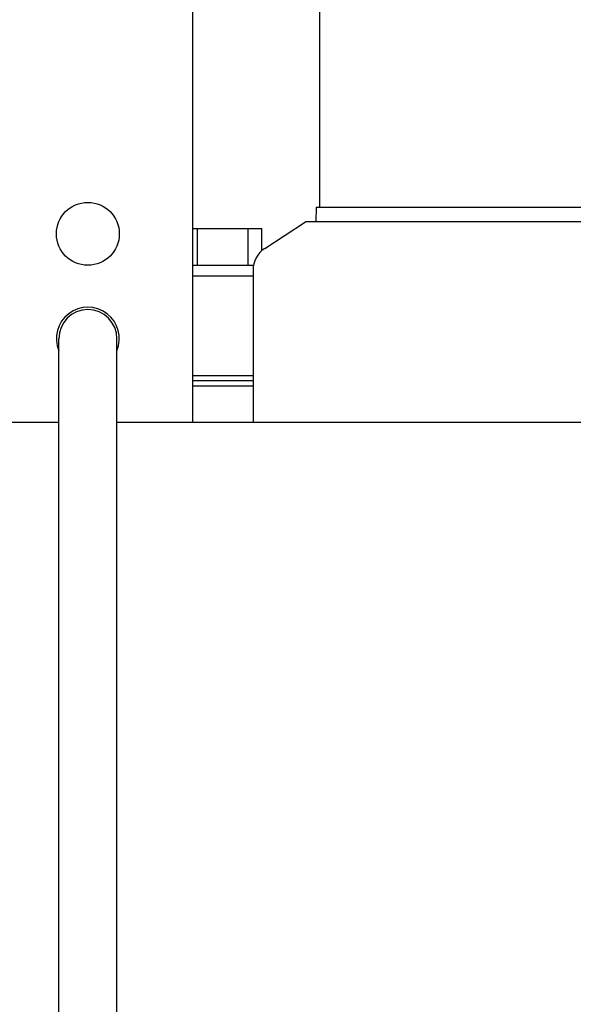
# Model space of a CAD drawing. Units: millimetres. Extents: x 30870 to 42314, y 2595 to 7877.
# Drawn here: x 33565 to 33671, y 4231 to 4419 of the extents above; entities that cross this region are included whole.
import ezdxf

# ---------------------------------------------------------------- set-up
doc = ezdxf.new("R2010")
doc.units = ezdxf.units.MM
doc.layers.add('COTAS', color=7, linetype='Continuous')
doc.styles.add('ARIAL', font='arial.ttf')
doc.dimstyles.new('Diseño_PlanosFabricacion', dxfattribs={"dimtxt": 40, "dimasz": 45, "dimexe": 10, "dimexo": 10, "dimgap": 10, "dimtad": 0, "dimtih": 1, "dimtoh": 1, "dimdec": 0, "dimzin": 1, "dimdsep": 46, "dimtxsty": 'ARIAL', "dimcen": 15, "dimadec": 0, "dimazin": 0, "dimtp": 0.05, "dimtm": 0.05, "dimtfac": 1, "dimtdec": 0, "dimtofl": 0, "dimtmove": 0, "dimatfit": 3, "dimfxl": 0, "dimtolj": 1, "dimarcsym": 0})

# ---------------------------------------------------------------- blocks, each defined once
blk = doc.blocks.new('*D2')
at = {"layer": 'COTAS', "color": 0, "lineweight": -2, "transparency": 16777216}
for p, q in [((32945.61, 4251.81), (32945.61, 5003.46)), ((33935.61, 4251.81), (33935.61, 5003.46)), ((32990.61, 4993.46), (33325.62, 4993.46)), ((33890.61, 4993.46), (33541.56, 4993.46))]:
    blk.add_line(p, q, dxfattribs=at)
at = {"layer": 'COTAS', "color": 0, "transparency": 16777216}
for points in [[(32990.61, 5000.96), (32990.61, 4985.96), (32945.61, 4993.46)], [(33890.61, 5000.96), (33890.61, 4985.96), (33935.61, 4993.46)]]:
    blk.add_solid(points, dxfattribs=at)
at = {"layer": 'Defpoints', "color": 0, "transparency": 16777216}
for p in [(33935.61, 4993.46), (32945.61, 4241.81), (33935.61, 4241.81)]:
    blk.add_point(p, dxfattribs=at)
at = {"layer": 'COTAS', "color": 0, "transparency": 16777216, "insert": (33433.59, 4993.46), "char_height": 40, "attachment_point": 5, "style": 'ARIAL'}
blk.add_mtext('\\A1; [39.0"]\\P990 mm\\P', dxfattribs=at)

msp = doc.modelspace()

# ---------------------------------------------------------------- linework, layer by layer
for p, q in [((33598.11, 4341.81), (33598.11, 4528.81)), ((33622.26, 4423.01), (33622.26, 4382.91)), ((33621.63, 4382.91), (33621.58, 4380.11)), ((33621.63, 4382.91), (33809.59, 4382.91)), ((33611.87, 4375.04), (33619.61, 4380.11)), ((33715.04, 4380.11), (33619.61, 4380.11)), ((33598.11, 4378.81), (33611.29, 4378.81)), ((33599.04, 4371.81), (33599.04, 4378.81)), ((33608.7, 4371.81), (33608.7, 4378.81)), ((33611.29, 4374.59), (33611.29, 4378.81)), ((33598.11, 4371.81), (33609.7, 4371.81)), ((33609.61, 4370.86), (33609.61, 4341.81)), ((33598.11, 4369.81), (33609.61, 4369.81)), ((33572.56, 4125.81), (33572.56, 4357.81)), ((33583.66, 4125.81), (33583.66, 4357.81)), ((33598.11, 4350.81), (33609.61, 4350.81)), ((33598.11, 4349.81), (33609.61, 4349.81)), ((33598.11, 4348.81), (33609.61, 4348.81)), ((33572.56, 4341.81), (33070.61, 4341.81)), ((33810.61, 4341.81), (33583.66, 4341.81))]:
    msp.add_line(p, q)
msp.add_circle((33578.11, 4377.81), 6)
for centre, radius, start, end in [((33614.61, 4370.86), 5, 123.2201, 180), ((33578.11, 4357.81), 6, 337.5, 202.5), ((33578.11, 4357.81), 5.55, 0, 180)]:
    msp.add_arc(centre, radius, start, end)

# ---------------------------------------------------------------- dimensions: what is measured, and where the dimension line sits
at = {"layer": 'COTAS'}
dim = msp.add_linear_dim(base=(33935.61, 4993.46), p1=(32945.61, 4241.81), p2=(33935.61, 4241.81), text='[]\\P<>', dimstyle='Diseño_PlanosFabricacion', override={"dimpost": ' mm\\X'}, dxfattribs=at)
dim.commit()
dim.dimension.update_dxf_attribs({"geometry": '*D2', "text_midpoint": (33433.59, 4993.46), "dimtype": 160})

doc.saveas('drawing.dxf')
